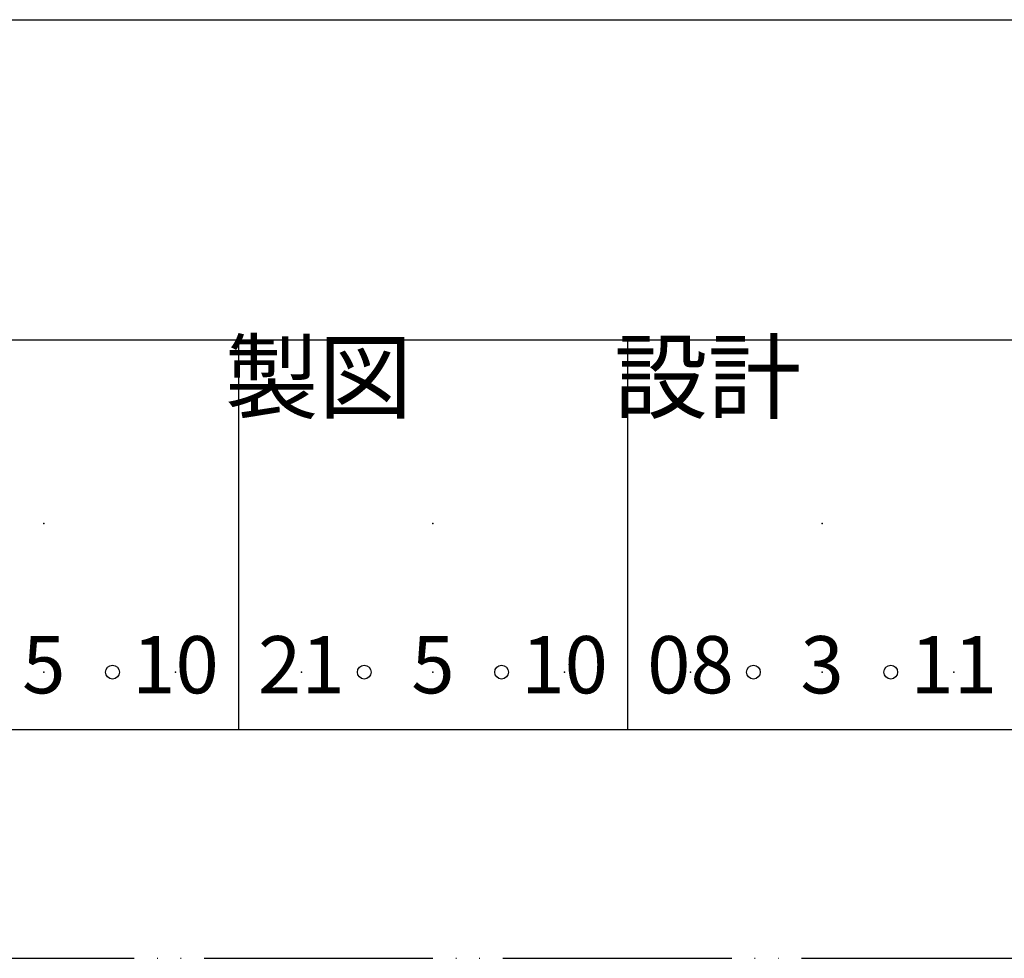
# Model space of a CAD drawing. Units: millimetres. Extents: x 0 to 840, y 0 to 1188.
# Drawn here: x 490 to 662, y 0 to 164 of the extents above; entities that cross this region are included whole.
import ezdxf

# ---------------------------------------------------------------- set-up
doc = ezdxf.new("R2010")
doc.units = ezdxf.units.MM
doc.linetypes.add('PHANTOM', pattern=[13, 10, -1, 0, -1, 0, -1])
doc.layers.add('1', color=7, linetype='Continuous')
doc.styles.add('CONVERTER_11', font='MS Mincho.ttf', dxfattribs={"width": 0.89})
doc.styles.add('CONVERTER_12', font='txt.shx', dxfattribs={"width": 0.9})

# ---------------------------------------------------------------- blocks, each defined once
blk = doc.blocks.new('開示A4')
at = {"layer": '1', "color": 7, "linetype": 'Continuous'}
for p, q in [((25, 41), (200, 41)), ((200, 27), (25, 27)), ((105, 10), (200, 10))]:
    blk.add_line(p, q, dxfattribs=at)
at = {"layer": '1', "color": 2, "linetype": 'Continuous'}
for p, q in [((132, 27), (132, 10)), ((149, 27), (149, 10))]:
    blk.add_line(p, q, dxfattribs=at)
at = {"layer": '1', "color": 4, "linetype": 'PHANTOM'}
blk.add_line((0, 0), (210, 0), dxfattribs=at)
at = {"layer": '1', "color": 7, "linetype": 'Continuous'}
for centre in [(126.5, 12.5), (137.5, 12.5), (143.5, 12.5), (154.5, 12.5), (160.5, 12.5)]:
    blk.add_circle(centre, 0.3, dxfattribs=at)
at = {"layer": '1', "color": 4}
for p in [(123.5, 19), (140.5, 19), (157.5, 19), (123.5, 12.5), (129.25, 12.5), (134.75, 12.5), (140.5, 12.5), (146.25, 12.5), (151.75, 12.5), (157.5, 12.5), (163.25, 12.5)]:
    blk.add_point(p, dxfattribs=at)
at = {"layer": '1', "color": 2, "char_height": 3, "attachment_point": 5, "line_spacing_factor": 0.590909, "style": 'CONVERTER_11'}
for s, insert in [('製図', (135.5, 25)), ('設計', (152.5, 25))]:
    blk.add_mtext(s, dxfattribs=dict(at, insert=insert))

msp = doc.modelspace()

# ---------------------------------------------------------------- block references
at = {"layer": '1', "xscale": 4, "yscale": 4, "zscale": 4}
msp.add_blockref('開示A4', (0, 0), dxfattribs=at)

# ---------------------------------------------------------------- texts
at = {"layer": '1', "color": 7, "char_height": 10, "attachment_point": 5, "line_spacing_factor": 0.720288, "style": 'CONVERTER_12'}
for s, insert in [('5', (494, 50)), ('10', (517, 50)), ('21', (539, 50)), ('5', (562, 50)), ('10', (585, 50)), ('08', (607, 50)), ('3', (630, 50)), ('11', (653, 50))]:
    msp.add_mtext(s, dxfattribs=dict(at, insert=insert))

doc.saveas('drawing.dxf')
